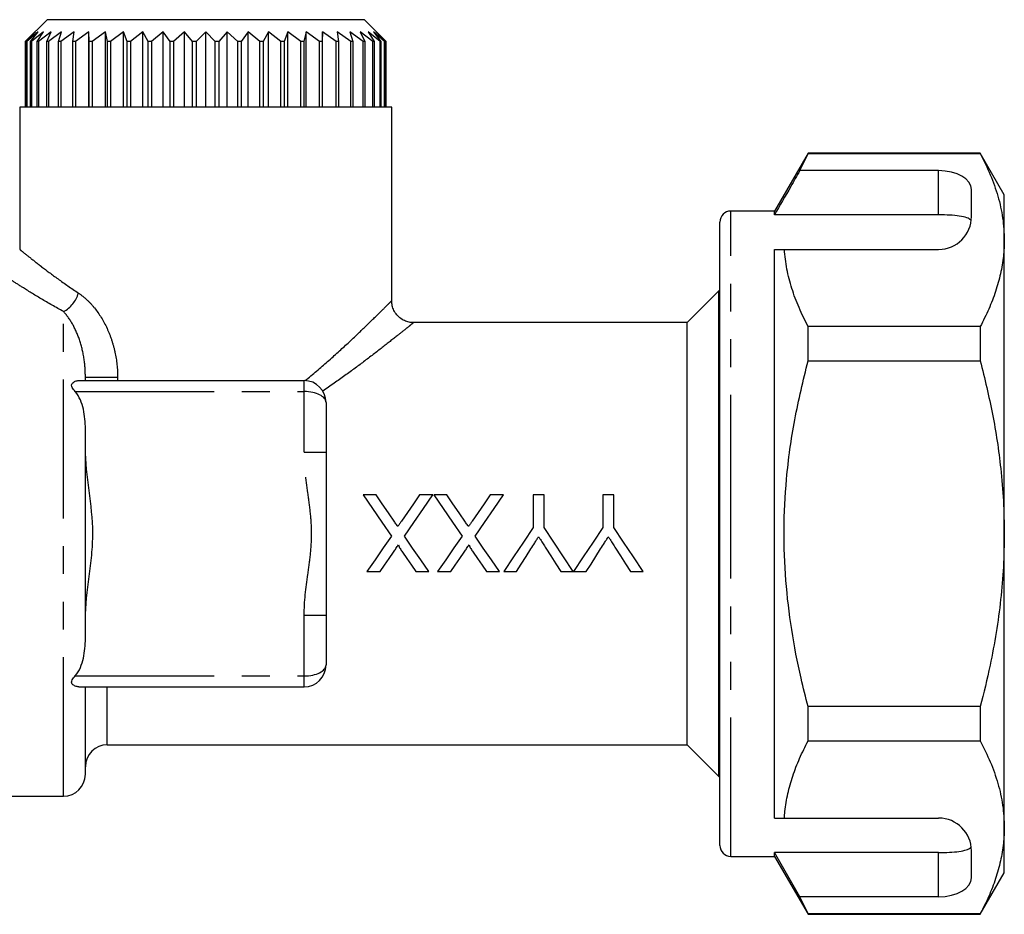
# Model space of a CAD drawing. Extents: x 161 to 246, y 95 to 240.
# Drawn here: x 201 to 246, y 199 to 240 of the extents above; entities that cross this region are included whole.
import ezdxf

# ---------------------------------------------------------------- set-up
doc = ezdxf.new("R2010")
doc.units = 0
doc.linetypes.add('PHANTOM', pattern=[12.7, 6.35, -1.27, 1.27, -1.27, 1.27, -1.27])
doc.layers.get('0').update_dxf_attribs({"linetype": 'CONTINUOUS'})

msp = doc.modelspace()

# ---------------------------------------------------------------- linework, layer by layer
at = {"color": 7, "linetype": 'CONTINUOUS'}
for p, q in [((202.409, 240.195), (201.409, 239.195)), ((216.909, 240.195), (202.409, 240.195)), ((217.909, 239.195), (216.909, 240.195)), ((201.875, 239.645), (201.41, 239.195)), ((201.465, 239.195), (201.875, 239.645)), ((201.998, 239.645), (201.485, 239.195)), ((201.649, 239.195), (201.998, 239.645)), ((202.241, 239.645), (201.689, 239.195)), ((201.96, 239.195), (202.241, 239.645)), ((202.602, 239.645), (202.018, 239.195)), ((202.392, 239.195), (202.602, 239.645)), ((203.074, 239.645), (202.469, 239.195)), ((202.938, 239.195), (203.074, 239.645)), ((203.649, 239.645), (203.032, 239.195)), ((203.591, 239.195), (203.649, 239.645)), ((204.32, 239.645), (203.7, 239.195)), ((204.339, 239.195), (204.32, 239.645)), ((204.32, 236.195), (204.32, 239.645)), ((205.075, 239.645), (204.462, 239.195)), ((205.172, 239.195), (205.075, 239.645)), ((205.075, 236.195), (205.075, 239.645)), ((205.902, 239.645), (205.306, 239.195)), ((206.075, 239.195), (205.902, 239.645)), ((205.902, 236.195), (205.902, 239.645)), ((206.788, 239.645), (206.219, 239.195)), ((207.034, 239.195), (206.788, 239.645)), ((206.788, 236.195), (206.788, 239.645)), ((207.72, 239.645), (207.186, 239.195)), ((208.035, 239.195), (207.72, 239.645)), ((207.72, 236.195), (207.72, 239.645)), ((208.682, 239.645), (208.192, 239.195)), ((209.062, 239.195), (208.682, 239.645)), ((208.682, 236.195), (208.682, 239.645)), ((209.659, 239.645), (209.221, 239.195)), ((209.659, 236.195), (209.659, 239.645)), ((210.098, 239.195), (209.659, 239.645)), ((210.637, 239.645), (210.257, 239.195)), ((211.127, 239.195), (210.637, 239.645)), ((210.637, 236.195), (210.637, 239.645)), ((211.599, 239.645), (211.284, 239.195)), ((212.133, 239.195), (211.599, 239.645)), ((211.599, 236.195), (211.599, 239.645)), ((212.531, 239.645), (212.285, 239.195)), ((213.1, 239.195), (212.531, 239.645)), ((212.531, 236.195), (212.531, 239.645)), ((213.417, 239.645), (213.244, 239.195)), ((214.012, 239.195), (213.417, 239.645)), ((213.417, 236.195), (213.417, 239.645)), ((214.244, 239.645), (214.147, 239.195)), ((214.856, 239.195), (214.244, 239.645)), ((214.244, 236.195), (214.244, 239.645)), ((214.999, 239.645), (214.979, 239.195)), ((215.618, 239.195), (214.999, 239.645)), ((214.999, 236.195), (214.999, 239.645)), ((216.287, 239.195), (215.669, 239.645)), ((215.669, 239.645), (215.728, 239.195)), ((216.85, 239.195), (216.245, 239.645)), ((216.245, 239.645), (216.38, 239.195)), ((217.3, 239.195), (216.717, 239.645)), ((216.717, 239.645), (216.927, 239.195)), ((217.63, 239.195), (217.078, 239.645)), ((217.078, 239.645), (217.359, 239.195)), ((217.834, 239.195), (217.321, 239.645)), ((217.321, 239.645), (217.67, 239.195)), ((217.909, 239.195), (217.444, 239.645)), ((217.444, 239.645), (217.854, 239.195)), ((201.409, 239.195), (201.409, 236.195)), ((201.41, 239.195), (201.409, 239.195)), ((201.41, 239.195), (201.41, 236.195)), ((201.485, 239.195), (201.465, 239.195)), ((201.465, 236.195), (201.465, 239.195)), ((201.485, 239.195), (201.485, 236.195)), ((201.689, 239.195), (201.649, 239.195)), ((201.649, 236.195), (201.649, 239.195)), ((201.689, 239.195), (201.689, 236.195)), ((202.018, 239.195), (201.96, 239.195)), ((201.96, 236.195), (201.96, 239.195)), ((202.018, 239.195), (202.018, 236.195)), ((202.469, 239.195), (202.392, 239.195)), ((202.392, 236.195), (202.392, 239.195)), ((202.469, 239.195), (202.469, 236.195)), ((203.032, 239.195), (202.938, 239.195)), ((202.938, 236.195), (202.938, 239.195)), ((203.032, 239.195), (203.032, 236.195)), ((203.7, 239.195), (203.591, 239.195)), ((203.591, 236.195), (203.591, 239.195)), ((203.7, 239.195), (203.7, 236.195)), ((204.462, 239.195), (204.339, 239.195)), ((204.339, 236.195), (204.339, 239.195)), ((204.462, 239.195), (204.462, 236.195)), ((205.306, 239.195), (205.172, 239.195)), ((205.172, 236.195), (205.172, 239.195)), ((205.306, 239.195), (205.306, 236.195)), ((206.219, 239.195), (206.075, 239.195)), ((206.075, 236.195), (206.075, 239.195)), ((206.219, 239.195), (206.219, 236.195)), ((207.186, 239.195), (207.034, 239.195)), ((207.034, 236.195), (207.034, 239.195)), ((207.186, 239.195), (207.186, 236.195)), ((208.192, 239.195), (208.035, 239.195)), ((208.035, 236.195), (208.035, 239.195)), ((208.192, 239.195), (208.192, 236.195)), ((209.221, 239.195), (209.062, 239.195)), ((209.062, 236.195), (209.062, 239.195)), ((209.221, 239.195), (209.221, 236.195)), ((210.098, 236.195), (210.098, 239.195)), ((210.257, 239.195), (210.098, 239.195)), ((210.257, 239.195), (210.257, 236.195)), ((211.284, 239.195), (211.127, 239.195)), ((211.127, 236.195), (211.127, 239.195)), ((211.284, 239.195), (211.284, 236.195)), ((212.285, 239.195), (212.133, 239.195)), ((212.133, 236.195), (212.133, 239.195)), ((212.285, 239.195), (212.285, 236.195)), ((213.244, 239.195), (213.1, 239.195)), ((213.1, 236.195), (213.1, 239.195)), ((213.244, 239.195), (213.244, 236.195)), ((214.147, 239.195), (214.012, 239.195)), ((214.012, 236.195), (214.012, 239.195)), ((214.147, 239.195), (214.147, 236.195)), ((214.979, 239.195), (214.856, 239.195)), ((214.856, 236.195), (214.856, 239.195)), ((214.979, 239.195), (214.979, 236.195)), ((215.728, 239.195), (215.618, 239.195)), ((215.618, 236.195), (215.618, 239.195)), ((215.728, 239.195), (215.728, 236.195)), ((216.38, 239.195), (216.287, 239.195)), ((216.287, 236.195), (216.287, 239.195)), ((216.38, 239.195), (216.38, 236.195)), ((216.927, 239.195), (216.85, 239.195)), ((216.85, 236.195), (216.85, 239.195)), ((216.927, 239.195), (216.927, 236.195)), ((217.359, 239.195), (217.3, 239.195)), ((217.3, 236.195), (217.3, 239.195)), ((217.359, 239.195), (217.359, 236.195)), ((217.67, 239.195), (217.63, 239.195)), ((217.63, 236.195), (217.63, 239.195)), ((217.67, 239.195), (217.67, 236.195)), ((217.854, 239.195), (217.834, 239.195)), ((217.834, 236.195), (217.834, 239.195)), ((217.854, 239.195), (217.854, 236.195)), ((217.909, 236.195), (217.909, 239.195)), ((217.909, 239.195), (217.909, 239.195)), ((217.909, 236.195), (217.909, 239.195)), ((201.159, 236.195), (201.159, 229.69)), ((209.659, 236.195), (201.159, 236.195)), ((218.159, 236.195), (209.659, 236.195)), ((218.159, 227.339), (218.159, 236.195)), ((237.189, 234.095), (235.659, 231.445)), ((236.814, 233.294), (237.189, 234.072)), ((245.062, 234.095), (237.189, 234.095)), ((237.189, 234.072), (237.189, 234.095)), ((237.189, 234.072), (245.062, 234.072)), ((246.159, 232.195), (245.062, 234.095)), ((245.062, 234.095), (245.062, 234.072)), ((243.159, 233.294), (236.814, 233.294)), ((244.659, 231.195), (244.659, 232.428)), ((246.159, 230.119), (246.159, 232.195)), ((235.659, 231.445), (233.659, 231.445)), ((235.659, 231.273), (235.659, 231.445)), ((233.159, 216.695), (233.159, 230.945)), ((243.159, 231.273), (235.659, 231.273)), ((246.159, 216.695), (246.159, 230.119)), ((235.659, 229.695), (236.106, 229.695)), ((235.659, 203.695), (235.659, 229.695)), ((236.106, 229.695), (243.159, 229.695)), ((233.109, 227.795), (231.659, 226.345)), ((233.159, 227.795), (233.109, 227.795)), ((233.109, 205.595), (233.109, 227.795)), ((231.659, 226.345), (219.155, 226.345)), ((231.659, 216.695), (231.659, 226.345)), ((237.189, 224.602), (237.189, 226.166)), ((245.062, 226.166), (237.189, 226.166)), ((245.062, 226.166), (245.062, 224.602)), ((237.189, 224.602), (245.062, 224.602)), ((203.853, 223.695), (214.159, 223.695)), ((204.159, 223.695), (204.159, 223.837)), ((215.159, 222.695), (215.159, 220.425)), ((204.159, 211.901), (204.159, 221.49)), ((215.159, 220.425), (215.159, 212.966)), ((217.445, 218.467), (216.85, 218.467)), ((220.036, 218.467), (219.434, 218.467)), ((220.676, 218.467), (220.081, 218.467)), ((223.267, 218.467), (222.664, 218.467)), ((224.629, 218.467), (224.629, 216.984)), ((225.122, 218.467), (224.629, 218.467)), ((225.122, 216.984), (225.122, 218.467)), ((227.815, 218.467), (227.815, 216.984)), ((228.308, 218.467), (227.815, 218.467)), ((228.308, 216.984), (228.308, 218.467)), ((231.659, 207.045), (231.659, 216.695)), ((233.159, 202.445), (233.159, 216.695)), ((246.159, 203.272), (246.159, 216.695)), ((217.029, 214.967), (217.632, 214.967)), ((219.262, 214.967), (219.856, 214.967)), ((220.26, 214.967), (220.863, 214.967)), ((222.492, 214.967), (223.087, 214.967)), ((223.283, 214.967), (223.867, 214.967)), ((225.885, 214.967), (226.459, 214.967)), ((226.469, 214.967), (227.053, 214.967)), ((229.07, 214.967), (229.654, 214.967)), ((215.159, 212.966), (215.159, 210.695)), ((203.853, 209.695), (214.159, 209.695)), ((204.159, 205.695), (204.159, 209.695)), ((237.189, 207.225), (237.189, 208.789)), ((245.062, 208.789), (237.189, 208.789)), ((245.062, 208.789), (245.062, 207.225)), ((205.159, 207.045), (231.659, 207.045)), ((231.659, 207.045), (233.109, 205.595)), ((237.189, 207.225), (245.062, 207.225)), ((233.109, 205.595), (233.159, 205.595)), ((176.574, 204.695), (203.159, 204.695)), ((235.659, 203.695), (236.106, 203.695)), ((236.106, 203.695), (243.159, 203.695)), ((246.159, 201.195), (246.159, 203.272)), ((243.159, 202.118), (235.659, 202.118)), ((235.659, 201.945), (235.659, 202.118)), ((236.814, 200.097), (235.659, 202.118)), ((244.659, 200.963), (244.659, 202.195)), ((233.659, 201.945), (235.659, 201.945)), ((235.659, 201.945), (237.189, 199.295)), ((245.062, 199.295), (246.159, 201.195)), ((237.189, 199.319), (236.814, 200.097)), ((243.159, 200.097), (236.814, 200.097)), ((245.062, 199.319), (237.189, 199.319)), ((237.189, 199.295), (237.189, 199.319)), ((237.189, 199.295), (245.062, 199.295)), ((245.062, 199.319), (245.062, 199.295))]:
    msp.add_line(p, q, dxfattribs=at)
at = {"color": 8, "linetype": 'PHANTOM'}
for p, q in [((243.159, 231.273), (243.159, 233.294)), ((233.659, 216.695), (233.659, 231.445)), ((203.159, 204.695), (203.159, 226.849)), ((205.633, 223.837), (204.159, 223.837)), ((205.633, 223.837), (205.633, 223.695)), ((214.159, 223.195), (214.159, 223.695)), ((203.697, 223.195), (214.159, 223.195)), ((214.159, 220.425), (214.159, 223.195)), ((214.159, 220.425), (215.159, 220.425)), ((233.659, 201.945), (233.659, 216.695)), ((214.159, 210.195), (214.159, 212.966)), ((214.159, 212.966), (215.159, 212.966)), ((203.697, 210.195), (214.159, 210.195)), ((214.159, 209.695), (214.159, 210.195)), ((205.159, 207.045), (205.159, 209.695)), ((243.159, 200.097), (243.159, 202.118))]:
    msp.add_line(p, q, dxfattribs=at)
at = {"color": 7, "linetype": 'CONTINUOUS', "flags": 128}
for points in [[(216.85, 218.467), (217.278, 217.845), (217.71, 217.218), (218.143, 216.589)], [(218.297, 217.23), (218.012, 217.644), (217.728, 218.057), (217.445, 218.467)], [(219.434, 218.467), (219.159, 218.068), (218.883, 217.666), (218.605, 217.262)], [(218.742, 216.584), (219.175, 217.214), (219.607, 217.843), (220.036, 218.467)], [(220.081, 218.467), (220.509, 217.845), (220.941, 217.218), (221.374, 216.589)], [(221.528, 217.23), (221.242, 217.644), (220.958, 218.057), (220.676, 218.467)], [(222.664, 218.467), (222.39, 218.068), (222.114, 217.666), (221.836, 217.262)], [(221.973, 216.584), (222.406, 217.214), (222.838, 217.843), (223.267, 218.467)], [(224.629, 216.984), (224.178, 216.309), (223.729, 215.636), (223.283, 214.967)], [(226.459, 214.967), (226.016, 215.636), (225.57, 216.309), (225.122, 216.984)], [(227.815, 216.984), (227.364, 216.309), (226.915, 215.636), (226.469, 214.967)], [(229.654, 214.967), (229.208, 215.636), (228.759, 216.309), (228.308, 216.984)], [(218.143, 216.589), (217.77, 216.046), (217.399, 215.505), (217.029, 214.967)], [(219.856, 214.967), (219.487, 215.503), (219.115, 216.042), (218.742, 216.584)], [(221.374, 216.589), (221.001, 216.046), (220.629, 215.505), (220.26, 214.967)], [(223.087, 214.967), (222.718, 215.503), (222.346, 216.042), (221.973, 216.584)], [(225.206, 216.037), (225.433, 215.679), (225.659, 215.322), (225.885, 214.967)], [(228.392, 216.037), (228.619, 215.679), (228.845, 215.322), (229.07, 214.967)], [(217.632, 214.967), (217.834, 215.261), (218.037, 215.557), (218.241, 215.854)], [(218.651, 215.853), (218.855, 215.557), (219.059, 215.261), (219.262, 214.967)], [(220.863, 214.967), (221.065, 215.261), (221.268, 215.557), (221.472, 215.854)], [(221.882, 215.853), (222.086, 215.557), (222.29, 215.261), (222.492, 214.967)], [(223.867, 214.967), (224.083, 215.309), (224.301, 215.652), (224.519, 215.997)], [(227.053, 214.967), (227.269, 215.309), (227.486, 215.652), (227.705, 215.997)]]:
    msp.add_lwpolyline(points, dxfattribs=at)
at = {"color": 7, "linetype": 'CONTINUOUS'}
for centre, radius, start, end in [((233.659, 230.945), 0.5, 90, 180), ((243.159, 231.195), 1.5, 270, 0), ((214.159, 222.695), 1, 0, 90), ((214.159, 210.695), 1, 270, 0), ((205.159, 206.045), 1, 90, 180), ((203.159, 205.695), 1, 270, 0), ((243.159, 202.195), 1.5, 0, 90), ((233.659, 202.445), 0.5, 180, 270)]:
    msp.add_arc(centre, radius, start, end, dxfattribs=at)
at = {"color": 8, "linetype": 'PHANTOM'}
msp.add_arc((202.473, 228.104), 1.43, 298.6797, 343.4015, dxfattribs=at)
at = {"color": 7, "linetype": 'CONTINUOUS'}
for centre, start_param, end_param in [((243.159, 232.428), 0, 1.570796), ((243.159, 200.963), 4.712389, 6.283185)]:
    msp.add_ellipse(centre, major_axis=(1.5, 0), ratio=0.57735, start_param=start_param, end_param=end_param, dxfattribs=at)
at = {"color": 8, "linetype": 'PHANTOM'}
for centre, start_param, end_param in [((214.159, 222.695), 0, 1.570796), ((214.159, 210.695), 4.712389, 6.283185)]:
    msp.add_ellipse(centre, major_axis=(1, 0), ratio=0.5, start_param=start_param, end_param=end_param, dxfattribs=at)
at = {"color": 7, "linetype": 'CONTINUOUS'}
for points, knots in [([(245.062, 234.072), (245.222, 233.751), (245.54, 233.108), (245.884, 232.125), (246.115, 231.127), (246.145, 230.455), (246.159, 230.119)], [0, 0, 0, 0, 0.248061, 0.496081, 0.748055, 1, 1, 1, 1]), ([(236.814, 233.294), (236.675, 233.051), (236.29, 232.378), (235.905, 231.704), (235.659, 231.273)], [0, 0, 0, 0, 0.360724, 1, 1, 1, 1]), ([(244.648, 231.009), (244.61, 231.048), (244.535, 231.127), (244.219, 231.207), (243.794, 231.256), (243.416, 231.272), (243.204, 231.273), (243.159, 231.273)], [0, 0, 0, 0, 0.237474, 0.475143, 0.708278, 0.938043, 1, 1, 1, 1]), ([(246.159, 230.119), (246.152, 229.876), (246.135, 229.362), (245.999, 228.579), (245.771, 227.77), (245.462, 226.964), (245.196, 226.432), (245.062, 226.166)], [0, 0, 0, 0, 0.182012, 0.38538, 0.588765, 0.794373, 1, 1, 1, 1]), ([(237.189, 226.166), (237.046, 226.453), (236.759, 227.029), (236.435, 227.907), (236.197, 228.796), (236.136, 229.396), (236.106, 229.695)], [0, 0, 0, 0, 0.248512, 0.496994, 0.748509, 1, 1, 1, 1]), ([(219.156, 226.348), (219.09, 226.351), (218.947, 226.357), (218.733, 226.431), (218.526, 226.558), (218.352, 226.738), (218.233, 226.948), (218.169, 227.154), (218.164, 227.284), (218.162, 227.34)], [0, 0, 0, 0, 0.125908, 0.274472, 0.430984, 0.590166, 0.750156, 0.892298, 1, 1, 1, 1]), ([(237.189, 208.789), (237.08, 209.221), (236.787, 210.385), (236.418, 212.306), (236.143, 214.574), (236.061, 216.878), (236.184, 219.337), (236.541, 221.925), (236.973, 223.707), (237.189, 224.602)], [0, 0, 0, 0, 0.083448, 0.22494, 0.366397, 0.511371, 0.656347, 0.827548, 1, 1, 1, 1]), ([(245.062, 224.602), (245.26, 223.792), (245.657, 222.168), (245.977, 220.02), (246.135, 218.191), (246.151, 217.195), (246.159, 216.695)], [0, 0, 0, 0, 0.312401, 0.62641, 0.812931, 1, 1, 1, 1]), ([(203.697, 223.195), (203.646, 223.255), (203.594, 223.316), (203.542, 223.415), (203.53, 223.45), (203.531, 223.514), (203.544, 223.543), (203.596, 223.614), (203.648, 223.644), (203.751, 223.685), (203.803, 223.695), (203.853, 223.695)], [0, 0, 0, 0, 0.25, 0.25, 0.375, 0.375, 0.5, 0.5, 0.75, 0.75, 1, 1, 1, 1]), ([(204.159, 221.49), (204.159, 221.788), (204.135, 222.09), (204.034, 222.53), (203.99, 222.675), (203.87, 222.949), (203.796, 223.08), (203.697, 223.195)], [0, 0, 0, 0, 0.5, 0.5, 0.75, 0.75, 1, 1, 1, 1]), ([(204.159, 212.77), (204.159, 213.427), (204.244, 214.083), (204.373, 215.066), (204.416, 215.393), (204.463, 215.886), (204.476, 216.051), (204.494, 216.381), (204.498, 216.548), (204.497, 217.368), (204.413, 218.018), (204.243, 219.316), (204.159, 219.969), (204.159, 220.621)], [0, 0, 0, 0, 0.25, 0.25, 0.375, 0.375, 0.4375, 0.4375, 0.5, 0.5, 0.75, 0.75, 1, 1, 1, 1]), ([(218.441, 217.022), (218.429, 217.039), (218.417, 217.057), (218.405, 217.074), (218.387, 217.1), (218.369, 217.126), (218.351, 217.152), (218.333, 217.178), (218.315, 217.204), (218.297, 217.23)], [0, 0, 0, 0, 0.0000632928, 0.0000632928, 0.0000632928, 0.0001582366, 0.0001582366, 0.0001582366, 0.0002531852, 0.0002531852, 0.0002531852, 0.0002531852]), ([(218.605, 217.262), (218.578, 217.222), (218.551, 217.182), (218.523, 217.142), (218.51, 217.122), (218.496, 217.102), (218.482, 217.082), (218.468, 217.062), (218.454, 217.042), (218.441, 217.022)], [0, 0, 0, 0, 0.0001458523, 0.0001458523, 0.0001458523, 0.0002187821, 0.0002187821, 0.0002187821, 0.0002917139, 0.0002917139, 0.0002917139, 0.0002917139]), ([(221.671, 217.022), (221.66, 217.039), (221.648, 217.057), (221.636, 217.074), (221.618, 217.1), (221.6, 217.126), (221.582, 217.152), (221.564, 217.178), (221.546, 217.204), (221.528, 217.23)], [0, 0, 0, 0, 0.0000632928, 0.0000632928, 0.0000632928, 0.0001582366, 0.0001582366, 0.0001582366, 0.0002531852, 0.0002531852, 0.0002531852, 0.0002531852]), ([(221.836, 217.262), (221.809, 217.222), (221.782, 217.182), (221.754, 217.142), (221.74, 217.122), (221.727, 217.102), (221.713, 217.082), (221.699, 217.062), (221.685, 217.042), (221.671, 217.022)], [0, 0, 0, 0, 0.0001458523, 0.0001458523, 0.0001458523, 0.0002187821, 0.0002187821, 0.0002187821, 0.0002917139, 0.0002917139, 0.0002917139, 0.0002917139]), ([(224.519, 215.997), (224.578, 216.09), (224.637, 216.184), (224.696, 216.277), (224.726, 216.324), (224.756, 216.371), (224.785, 216.418), (224.815, 216.464), (224.845, 216.511), (224.875, 216.558)], [0, 0, 0, 0, 0.0003323509, 0.0003323509, 0.0003323509, 0.0004986042, 0.0004986042, 0.0004986042, 0.0006648817, 0.0006648817, 0.0006648817, 0.0006648817]), ([(224.875, 216.558), (224.902, 216.514), (224.93, 216.471), (224.957, 216.427), (224.999, 216.362), (225.04, 216.297), (225.082, 216.232), (225.123, 216.167), (225.164, 216.102), (225.206, 216.037)], [0, 0, 0, 0, 0.0001543415, 0.0001543415, 0.0001543415, 0.0003859212, 0.0003859212, 0.0003859212, 0.0006175644, 0.0006175644, 0.0006175644, 0.0006175644]), ([(227.705, 215.997), (227.764, 216.09), (227.823, 216.184), (227.882, 216.277), (227.912, 216.324), (227.942, 216.371), (227.971, 216.418), (228.001, 216.464), (228.031, 216.511), (228.061, 216.558)], [0, 0, 0, 0, 0.0003323509, 0.0003323509, 0.0003323509, 0.0004986042, 0.0004986042, 0.0004986042, 0.0006648817, 0.0006648817, 0.0006648817, 0.0006648817]), ([(228.061, 216.558), (228.088, 216.514), (228.116, 216.471), (228.143, 216.427), (228.185, 216.362), (228.226, 216.297), (228.267, 216.232), (228.309, 216.167), (228.35, 216.102), (228.392, 216.037)], [0, 0, 0, 0, 0.0001543415, 0.0001543415, 0.0001543415, 0.0003859212, 0.0003859212, 0.0003859212, 0.0006175644, 0.0006175644, 0.0006175644, 0.0006175644]), ([(246.159, 216.695), (246.151, 216.193), (246.135, 215.188), (246.004, 213.68), (245.798, 212.175), (245.497, 210.539), (245.218, 209.417), (245.062, 208.789)], [0, 0, 0, 0, 0.188301, 0.376609, 0.567014, 0.757434, 1, 1, 1, 1]), ([(218.241, 215.854), (218.279, 215.909), (218.317, 215.965), (218.355, 216.02), (218.374, 216.048), (218.393, 216.076), (218.412, 216.104), (218.431, 216.131), (218.45, 216.159), (218.469, 216.187)], [0, 0, 0, 0, 0.0002022639, 0.0002022639, 0.0002022639, 0.0003034114, 0.0003034114, 0.0003034114, 0.0004045642, 0.0004045642, 0.0004045642, 0.0004045642]), ([(218.469, 216.187), (218.47, 216.155), (218.484, 216.125), (218.513, 216.068), (218.529, 216.041), (218.579, 215.959), (218.615, 215.906), (218.651, 215.853)], [0, 0, 0, 0, 0.25, 0.25, 0.5, 0.5, 1, 1, 1, 1]), ([(221.472, 215.854), (221.51, 215.909), (221.548, 215.965), (221.586, 216.02), (221.605, 216.048), (221.624, 216.076), (221.643, 216.104), (221.662, 216.131), (221.681, 216.159), (221.7, 216.187)], [0, 0, 0, 0, 0.0002022639, 0.0002022639, 0.0002022639, 0.0003034114, 0.0003034114, 0.0003034114, 0.0004045642, 0.0004045642, 0.0004045642, 0.0004045642]), ([(221.7, 216.187), (221.7, 216.155), (221.715, 216.125), (221.744, 216.068), (221.76, 216.041), (221.81, 215.959), (221.846, 215.906), (221.882, 215.853)], [0, 0, 0, 0, 0.25, 0.25, 0.5, 0.5, 1, 1, 1, 1]), ([(203.697, 210.195), (203.796, 210.31), (203.871, 210.442), (203.991, 210.719), (204.035, 210.862), (204.102, 211.155), (204.124, 211.305), (204.153, 211.603), (204.159, 211.752), (204.159, 211.901)], [0, 0, 0, 0, 0.25, 0.25, 0.5, 0.5, 0.75, 0.75, 1, 1, 1, 1]), ([(203.853, 209.695), (203.803, 209.695), (203.751, 209.706), (203.648, 209.747), (203.596, 209.778), (203.544, 209.848), (203.531, 209.876), (203.53, 209.942), (203.542, 209.976), (203.594, 210.075), (203.646, 210.136), (203.697, 210.195)], [0, 0, 0, 0, 0.25, 0.25, 0.5, 0.5, 0.625, 0.625, 0.75, 0.75, 1, 1, 1, 1]), ([(236.106, 203.695), (236.114, 203.797), (236.142, 204.17), (236.253, 204.812), (236.481, 205.621), (236.79, 206.427), (237.056, 206.959), (237.189, 207.225)], [0, 0, 0, 0, 0.085172, 0.312617, 0.54008, 0.770029, 1, 1, 1, 1]), ([(245.062, 207.225), (245.222, 206.904), (245.54, 206.262), (245.884, 205.278), (246.115, 204.281), (246.145, 203.608), (246.159, 203.272)], [0, 0, 0, 0, 0.248061, 0.496081, 0.748055, 1, 1, 1, 1]), ([(246.159, 203.272), (246.152, 203.029), (246.135, 202.515), (245.999, 201.732), (245.771, 200.923), (245.462, 200.117), (245.196, 199.585), (245.062, 199.319)], [0, 0, 0, 0, 0.182012, 0.38538, 0.588765, 0.794373, 1, 1, 1, 1]), ([(243.159, 202.118), (243.326, 202.121), (243.66, 202.125), (244.105, 202.167), (244.444, 202.236), (244.603, 202.315), (244.638, 202.368), (244.648, 202.382)], [0, 0, 0, 0, 0.228515, 0.457011, 0.686119, 0.917651, 1, 1, 1, 1])]:
    msp.add_open_spline(points, degree=3, knots=knots, dxfattribs=at)
at = {"color": 8, "linetype": 'PHANTOM'}
for points, knots in [([(201.166, 229.69), (201.18, 229.678), (201.211, 229.653), (201.523, 229.4), (201.887, 229.112), (202.342, 228.762), (202.883, 228.351), (203.521, 227.916), (203.844, 227.695)], [0, 0, 0, 0, 0.167833, 0.356929, 0.553323, 0.583582, 0.789047, 1, 1, 1, 1]), ([(203.159, 226.849), (202.809, 227.047), (202.099, 227.447), (201.312, 227.939), (200.735, 228.312), (200.42, 228.521), (200.206, 228.664), (200.18, 228.682), (200.163, 228.693)], [0, 0, 0, 0, 0.206648, 0.418582, 0.578578, 0.742478, 0.833118, 1, 1, 1, 1]), ([(203.844, 227.695), (203.973, 227.61), (204.101, 227.508), (204.346, 227.281), (204.463, 227.155), (204.794, 226.746), (204.991, 226.425), (205.227, 225.913), (205.297, 225.737), (205.417, 225.373), (205.468, 225.184), (205.591, 224.616), (205.633, 224.23), (205.633, 223.837)], [0, 0, 0, 0, 0.125, 0.125, 0.25, 0.25, 0.5, 0.5, 0.625, 0.625, 0.75, 0.75, 1, 1, 1, 1]), ([(214.205, 223.694), (214.555, 223.987), (215.26, 224.578), (216.157, 225.404), (216.93, 226.138), (217.488, 226.681), (217.871, 227.059), (218.085, 227.271), (218.181, 227.367), (218.155, 227.341), (218.153, 227.339)], [0, 0, 0, 0, 0.163865, 0.330523, 0.483089, 0.63966, 0.752777, 0.868756, 0.989004, 1, 1, 1, 1]), ([(204.159, 223.837), (204.159, 224.144), (204.136, 224.443), (204.045, 225.025), (203.977, 225.306), (203.799, 225.83), (203.687, 226.075), (203.439, 226.506), (203.301, 226.695), (203.159, 226.849)], [0, 0, 0, 0, 0.25, 0.25, 0.5, 0.5, 0.75, 0.75, 1, 1, 1, 1]), ([(219.155, 226.342), (219.156, 226.343), (219.185, 226.366), (219.08, 226.281), (218.84, 226.088), (218.417, 225.75), (217.792, 225.256), (216.966, 224.62), (216.038, 223.927), (215.356, 223.456), (215.012, 223.218)], [0, 0, 0, 0, 0.006681, 0.135643, 0.252534, 0.372621, 0.530621, 0.693364, 0.845538, 1, 1, 1, 1]), ([(214.159, 212.966), (214.159, 213.595), (214.244, 214.216), (214.372, 215.148), (214.415, 215.459), (214.479, 216.08), (214.498, 216.39), (214.498, 217.011), (214.478, 217.321), (214.414, 217.94), (214.371, 218.25), (214.244, 219.179), (214.159, 219.8), (214.159, 220.425)], [0, 0, 0, 0, 0.25, 0.25, 0.375, 0.375, 0.5, 0.5, 0.625, 0.625, 0.75, 0.75, 1, 1, 1, 1])]:
    msp.add_open_spline(points, degree=3, knots=knots, dxfattribs=at)

doc.saveas('drawing.dxf')
